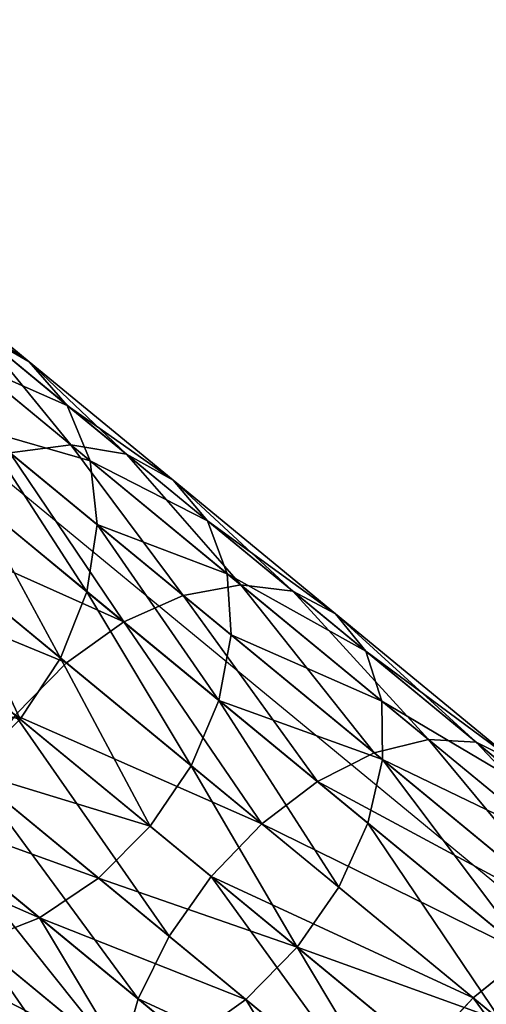
# Model space of a CAD drawing. Units: centimetres. Extents: x -119 to 148, y -76 to 142.
# Drawn here: x -72 to -68, y -20 to -13 of the extents above; entities that cross this region are included whole.
import ezdxf

# ---------------------------------------------------------------- set-up
doc = ezdxf.new("R2010")
doc.units = ezdxf.units.CM
doc.header["$LTSCALE"] = 2.54
doc.layers.get('0').update_dxf_attribs({"true_color": 0xff5454})
doc.layers.add('VP-EQ', color=7, linetype='Continuous', true_color=0x8a3492)

# ---------------------------------------------------------------- blocks, each defined once
blk = doc.blocks.new('Grupuj_27')
at = {"color": 0}
for p, q in [((3.8, 42.7869, 77.1025), (3.8, 41.7062, 78.8181)), ((3.8, 42.7869, 77.1025), (3.8, 41.7062, 78.8181)), ((3.5454, 42.4492, 79.3432), (3.5454, 41.1329, 81.0104)), ((3.5454, 42.4492, 79.3432), (3.5454, 41.1329, 81.0104)), ((3.7353, 42.3757, 76.873), (3.7353, 41.3216, 78.5463)), ((3.7353, 42.3757, 76.873), (3.7353, 41.3216, 78.5463)), ((3.7353, 42.0908, 79.0899), (3.8, 41.7062, 78.8181)), ((3.7353, 42.0908, 79.0899), (3.8, 41.7062, 78.8181)), ((3.7353, 42.0908, 79.0899), (3.7353, 40.8034, 80.7205)), ((3.7353, 42.0908, 79.0899), (3.7353, 40.8034, 80.7205)), ((3.5454, 41.9925, 76.6591), (3.5454, 40.9633, 78.293)), ((3.5454, 41.9925, 76.6591), (3.5454, 40.9633, 78.293)), ((2.3918, 41.7695, 81.5703), (2.3918, 40.221, 83.1529)), ((2.3918, 41.7695, 81.5703), (2.3918, 40.221, 83.1529)), ((3.2435, 41.6635, 76.4755), (3.2435, 40.6555, 78.0755)), ((3.2435, 41.6635, 76.4755), (3.2435, 40.6555, 78.0755)), ((3.8, 41.7062, 78.8181), (3.7353, 41.3216, 78.5463)), ((3.8, 41.7062, 78.8181), (3.7353, 41.3216, 78.5463)), ((3.8, 41.7062, 78.8181), (3.8, 40.4498, 80.4095)), ((3.8, 41.7062, 78.8181), (3.8, 40.4498, 80.4095)), ((2.85, 41.633, 81.4502), (2.85, 40.098, 83.019)), ((2.85, 41.633, 81.4502), (2.85, 40.098, 83.019)), ((2.85, 40.4194, 77.9086), (2.85, 41.411, 76.3345)), ((2.85, 40.4194, 77.9086), (2.85, 41.411, 76.3345)), ((3.2435, 41.4159, 81.2592), (3.5454, 41.1329, 81.0104)), ((3.2435, 41.4159, 81.2592), (3.5454, 41.1329, 81.0104)), ((3.2435, 41.4159, 81.2592), (3.2435, 39.9024, 82.8061)), ((3.2435, 41.4159, 81.2592), (3.2435, 39.9024, 82.8061)), ((3.7353, 41.3216, 78.5463), (3.5454, 40.9633, 78.293)), ((3.7353, 41.3216, 78.5463), (3.5454, 40.9633, 78.293)), ((3.7353, 41.3216, 78.5463), (3.7353, 40.0962, 80.0985)), ((3.7353, 41.3216, 78.5463), (3.7353, 40.0962, 80.0985)), ((2.3918, 41.2523, 76.246), (2.3918, 40.2709, 77.8037)), ((2.3918, 41.2523, 76.246), (2.3918, 40.2709, 77.8037)), ((1.9, 41.1981, 76.2157), (1.9, 40.2203, 77.768)), ((1.9, 41.1981, 76.2157), (1.9, 40.2203, 77.768)), ((3.5454, 41.1329, 81.0104), (3.7353, 40.8034, 80.7205)), ((3.5454, 41.1329, 81.0104), (3.7353, 40.8034, 80.7205)), ((3.5454, 41.1329, 81.0104), (3.5454, 39.6474, 82.5287)), ((3.5454, 41.1329, 81.0104), (3.5454, 39.6474, 82.5287)), ((3.5454, 40.9633, 78.293), (3.2435, 40.6555, 78.0755)), ((3.5454, 40.9633, 78.293), (3.2435, 40.6555, 78.0755)), ((3.5454, 40.9633, 78.293), (3.5454, 39.7667, 79.8087)), ((3.5454, 40.9633, 78.293), (3.5454, 39.7667, 79.8087)), ((3.7353, 40.8034, 80.7205), (3.8, 40.4498, 80.4095)), ((3.7353, 40.8034, 80.7205), (3.7353, 39.3504, 82.2055)), ((3.7353, 40.8034, 80.7205), (3.8, 40.4498, 80.4095)), ((3.7353, 40.8034, 80.7205), (3.7353, 39.3504, 82.2055)), ((3.2435, 40.6555, 78.0755), (2.85, 40.4194, 77.9086)), ((3.2435, 40.6555, 78.0755), (2.85, 40.4194, 77.9086)), ((3.2435, 40.6555, 78.0755), (3.2435, 39.4837, 79.5598)), ((3.2435, 40.6555, 78.0755), (3.2435, 39.4837, 79.5598)), ((3.8, 40.4498, 80.4095), (3.7353, 40.0962, 80.0985)), ((3.8, 40.4498, 80.4095), (3.7353, 40.0962, 80.0985)), ((3.8, 40.4498, 80.4095), (3.8, 39.0318, 81.8588)), ((3.8, 40.4498, 80.4095), (3.8, 39.0318, 81.8588)), ((0.95, 40.4194, 77.9086), (0.95, 39.2666, 79.3688)), ((0.95, 40.4194, 77.9086), (0.95, 39.2666, 79.3688)), ((2.85, 40.4194, 77.9086), (2.3918, 40.2709, 77.8037)), ((2.85, 40.4194, 77.9086), (2.3918, 40.2709, 77.8037)), ((2.85, 39.2666, 79.3688), (2.85, 40.4194, 77.9086)), ((2.85, 39.2666, 79.3688), (2.85, 40.4194, 77.9086)), ((1.9, 40.2203, 77.768), (1.4082, 40.2709, 77.8037)), ((1.4082, 40.2709, 77.8037), (1.4082, 39.1301, 79.2488)), ((1.9, 40.2203, 77.768), (1.4082, 40.2709, 77.8037)), ((1.4082, 40.2709, 77.8037), (1.4082, 39.1301, 79.2488)), ((2.3918, 40.2709, 77.8037), (1.9, 40.2203, 77.768)), ((2.3918, 40.2709, 77.8037), (1.9, 40.2203, 77.768)), ((1.9, 40.263, 83.1985), (2.3918, 40.221, 83.1529)), ((1.9, 40.263, 83.1985), (2.3918, 40.221, 83.1529)), ((1.9, 40.263, 83.1985), (1.9, 38.5505, 84.6123)), ((1.9, 40.263, 83.1985), (1.9, 38.5505, 84.6123)), ((2.3918, 40.2709, 77.8037), (2.3918, 39.1301, 79.2488)), ((2.3918, 40.2709, 77.8037), (2.3918, 39.1301, 79.2488)), ((1.4082, 40.221, 83.1529), (1.4082, 38.5136, 84.5625)), ((1.4082, 40.221, 83.1529), (1.4082, 38.5136, 84.5625)), ((1.9, 40.2203, 77.768), (1.9, 39.0835, 79.2078)), ((1.9, 40.2203, 77.768), (1.9, 39.0835, 79.2078)), ((2.3918, 40.221, 83.1529), (2.85, 40.098, 83.019)), ((2.3918, 40.221, 83.1529), (2.3918, 38.5136, 84.5625)), ((2.3918, 40.221, 83.1529), (2.85, 40.098, 83.019)), ((2.3918, 40.221, 83.1529), (2.3918, 38.5136, 84.5625)), ((0.95, 40.098, 83.019), (0.95, 38.4055, 84.4163)), ((0.95, 40.098, 83.019), (0.95, 38.4055, 84.4163)), ((2.85, 40.098, 83.019), (3.2435, 39.9024, 82.8061)), ((2.85, 40.098, 83.019), (2.85, 38.4055, 84.4163)), ((2.85, 40.098, 83.019), (3.2435, 39.9024, 82.8061)), ((2.85, 40.098, 83.019), (2.85, 38.4055, 84.4163)), ((3.7353, 40.0962, 80.0985), (3.5454, 39.7667, 79.8087)), ((3.7353, 40.0962, 80.0985), (3.5454, 39.7667, 79.8087)), ((3.7353, 40.0962, 80.0985), (3.7353, 38.7131, 81.5121)), ((3.7353, 40.0962, 80.0985), (3.7353, 38.7131, 81.5121)), ((0.5565, 39.9024, 82.8061), (0.5565, 38.2335, 84.1839)), ((0.5565, 39.9024, 82.8061), (0.5565, 38.2335, 84.1839)), ((3.2435, 39.9024, 82.8061), (3.5454, 39.6474, 82.5287)), ((3.2435, 39.9024, 82.8061), (3.5454, 39.6474, 82.5287)), ((3.2435, 39.9024, 82.8061), (3.2435, 38.2335, 84.1839)), ((3.2435, 39.9024, 82.8061), (3.2435, 38.2335, 84.1839)), ((3.5454, 39.7667, 79.8087), (3.2435, 39.4837, 79.5598)), ((3.5454, 39.7667, 79.8087), (3.2435, 39.4837, 79.5598)), ((3.5454, 39.7667, 79.8087), (3.5454, 38.4162, 81.1889)), ((3.5454, 39.7667, 79.8087), (3.5454, 38.4162, 81.1889)), ((3.5454, 39.6474, 82.5287), (3.7353, 39.3504, 82.2055)), ((3.5454, 39.6474, 82.5287), (3.5454, 38.0093, 83.881)), ((3.5454, 39.6474, 82.5287), (3.7353, 39.3504, 82.2055)), ((3.5454, 39.6474, 82.5287), (3.5454, 38.0093, 83.881)), ((0.95, 39.2666, 79.3688), (0.5565, 39.4837, 79.5598)), ((0.95, 39.2666, 79.3688), (0.5565, 39.4837, 79.5598)), ((0.5565, 39.4837, 79.5598), (0.5565, 38.1612, 80.9115)), ((0.5565, 39.4837, 79.5598), (0.5565, 38.1612, 80.9115)), ((3.2435, 39.4837, 79.5598), (2.85, 39.2666, 79.3688)), ((3.2435, 39.4837, 79.5598), (2.85, 39.2666, 79.3688)), ((3.2435, 39.4837, 79.5598), (3.2435, 38.1612, 80.9115)), ((3.2435, 39.4837, 79.5598), (3.2435, 38.1612, 80.9115)), ((3.7353, 39.3504, 82.2055), (3.8, 39.0318, 81.8588)), ((3.7353, 39.3504, 82.2055), (3.8, 39.0318, 81.8588)), ((3.7353, 39.3504, 82.2055), (3.7353, 37.7483, 83.5282)), ((3.7353, 39.3504, 82.2055), (3.7353, 37.7483, 83.5282)), ((1.4082, 39.1301, 79.2488), (0.95, 39.2666, 79.3688)), ((0.95, 39.2666, 79.3688), (0.95, 37.9655, 80.6986)), ((1.4082, 39.1301, 79.2488), (0.95, 39.2666, 79.3688)), ((0.95, 39.2666, 79.3688), (0.95, 37.9655, 80.6986)), ((2.85, 39.2666, 79.3688), (2.3918, 39.1301, 79.2488)), ((2.85, 39.2666, 79.3688), (2.3918, 39.1301, 79.2488)), ((2.85, 37.9655, 80.6986), (2.85, 39.2666, 79.3688)), ((2.85, 37.9655, 80.6986), (2.85, 39.2666, 79.3688)), ((1.9, 39.0835, 79.2078), (1.4082, 39.1301, 79.2488)), ((1.9, 39.0835, 79.2078), (1.4082, 39.1301, 79.2488)), ((1.4082, 39.1301, 79.2488), (1.4082, 37.8425, 80.5647)), ((1.4082, 39.1301, 79.2488), (1.4082, 37.8425, 80.5647)), ((2.3918, 39.1301, 79.2488), (1.9, 39.0835, 79.2078)), ((2.3918, 39.1301, 79.2488), (1.9, 39.0835, 79.2078)), ((2.3918, 39.1301, 79.2488), (2.3918, 37.8425, 80.5647)), ((2.3918, 39.1301, 79.2488), (2.3918, 37.8425, 80.5647)), ((1.9, 39.0835, 79.2078), (1.9, 37.8006, 80.5191)), ((1.9, 39.0835, 79.2078), (1.9, 37.8006, 80.5191)), ((3.8, 39.0318, 81.8588), (3.7353, 38.7131, 81.5121)), ((3.8, 39.0318, 81.8588), (3.7353, 38.7131, 81.5121)), ((3.8, 39.0318, 81.8588), (3.8, 37.4682, 83.1497)), ((3.8, 39.0318, 81.8588), (3.8, 37.4682, 83.1497)), ((3.7353, 38.7131, 81.5121), (3.5454, 38.4162, 81.1889)), ((3.7353, 38.7131, 81.5121), (3.5454, 38.4162, 81.1889)), ((3.7353, 38.7131, 81.5121), (3.7353, 37.188, 82.7711)), ((3.7353, 38.7131, 81.5121), (3.7353, 37.188, 82.7711)), ((1.4082, 38.5136, 84.5625), (1.9, 38.5505, 84.6123)), ((1.4082, 38.5136, 84.5625), (1.9, 38.5505, 84.6123)), ((1.9, 38.5505, 84.6123), (2.3918, 38.5136, 84.5625)), ((1.9, 38.5505, 84.6123), (2.3918, 38.5136, 84.5625)), ((1.9, 38.5505, 84.6123), (1.9, 36.6977, 85.8367)), ((1.9, 38.5505, 84.6123), (1.9, 36.6977, 85.8367)), ((0.95, 38.4055, 84.4163), (1.4082, 38.5136, 84.5625)), ((0.95, 38.4055, 84.4163), (1.4082, 38.5136, 84.5625)), ((1.4082, 38.5136, 84.5625), (1.4082, 36.6664, 85.7832)), ((1.4082, 38.5136, 84.5625), (1.4082, 36.6664, 85.7832)), ((2.3918, 38.5136, 84.5625), (2.85, 38.4055, 84.4163)), ((2.3918, 38.5136, 84.5625), (2.3918, 36.6664, 85.7832)), ((2.3918, 38.5136, 84.5625), (2.85, 38.4055, 84.4163)), ((2.3918, 38.5136, 84.5625), (2.3918, 36.6664, 85.7832)), ((0.5565, 38.2335, 84.1839), (0.95, 38.4055, 84.4163)), ((0.5565, 38.2335, 84.1839), (0.95, 38.4055, 84.4163)), ((0.95, 38.4055, 84.4163), (0.95, 36.5743, 85.6264)), ((0.95, 38.4055, 84.4163), (0.95, 36.5743, 85.6264)), ((2.85, 38.4055, 84.4163), (3.2435, 38.2335, 84.1839)), ((2.85, 38.4055, 84.4163), (3.2435, 38.2335, 84.1839)), ((2.85, 38.4055, 84.4163), (2.85, 36.5743, 85.6264)), ((2.85, 38.4055, 84.4163), (2.85, 36.5743, 85.6264)), ((3.5454, 38.4162, 81.1889), (3.2435, 38.1612, 80.9115)), ((3.5454, 38.4162, 81.1889), (3.2435, 38.1612, 80.9115)), ((3.5454, 38.4162, 81.1889), (3.5454, 36.927, 82.4183)), ((3.5454, 38.4162, 81.1889), (3.5454, 36.927, 82.4183)), ((3.2435, 38.2335, 84.1839), (3.5454, 38.0093, 83.881)), ((3.2435, 38.2335, 84.1839), (3.5454, 38.0093, 83.881)), ((3.2435, 38.2335, 84.1839), (3.2435, 36.4279, 85.3771)), ((3.2435, 38.2335, 84.1839), (3.2435, 36.4279, 85.3771)), ((3.2435, 38.1612, 80.9115), (2.85, 37.9655, 80.6986)), ((3.2435, 38.1612, 80.9115), (2.85, 37.9655, 80.6986)), ((3.2435, 38.1612, 80.9115), (3.2435, 36.7029, 82.1154)), ((3.2435, 38.1612, 80.9115), (3.2435, 36.7029, 82.1154)), ((3.5454, 38.0093, 83.881), (3.7353, 37.7483, 83.5282)), ((3.5454, 38.0093, 83.881), (3.7353, 37.7483, 83.5282)), ((3.5454, 38.0093, 83.881), (3.5454, 36.2371, 85.0521)), ((3.5454, 38.0093, 83.881), (3.5454, 36.2371, 85.0521)), ((1.4082, 37.8425, 80.5647), (0.95, 37.9655, 80.6986)), ((1.4082, 37.8425, 80.5647), (0.95, 37.9655, 80.6986)), ((2.85, 37.9655, 80.6986), (2.3918, 37.8425, 80.5647)), ((2.85, 37.9655, 80.6986), (2.3918, 37.8425, 80.5647)), ((2.85, 36.5309, 81.883), (2.85, 37.9655, 80.6986)), ((2.85, 36.5309, 81.883), (2.85, 37.9655, 80.6986)), ((1.9, 37.8006, 80.5191), (1.4082, 37.8425, 80.5647)), ((1.9, 37.8006, 80.5191), (1.4082, 37.8425, 80.5647)), ((1.4082, 37.8425, 80.5647), (1.4082, 36.4227, 81.7368)), ((1.4082, 37.8425, 80.5647), (1.4082, 36.4227, 81.7368)), ((2.3918, 37.8425, 80.5647), (1.9, 37.8006, 80.5191)), ((2.3918, 37.8425, 80.5647), (1.9, 37.8006, 80.5191)), ((1.9, 37.8006, 80.5191), (1.9, 36.3859, 81.687)), ((1.9, 37.8006, 80.5191), (1.9, 36.3859, 81.687)), ((2.3918, 37.8425, 80.5647), (2.3918, 36.4227, 81.7368)), ((2.3918, 37.8425, 80.5647), (2.3918, 36.4227, 81.7368)), ((3.7353, 37.7483, 83.5282), (3.8, 37.4682, 83.1497)), ((3.7353, 37.7483, 83.5282), (3.8, 37.4682, 83.1497)), ((3.7353, 37.7483, 83.5282), (3.7353, 36.015, 84.6737)), ((3.7353, 37.7483, 83.5282), (3.7353, 36.015, 84.6737)), ((1.9, 36.6977, 85.8367), (2.3918, 36.6664, 85.7832)), ((1.9, 36.6977, 85.8367), (2.3918, 36.6664, 85.7832)), ((2.3918, 36.6664, 85.7832), (2.85, 36.5743, 85.6264)), ((2.3918, 36.6664, 85.7832), (2.85, 36.5743, 85.6264)), ((2.3918, 36.6664, 85.7832), (2.3918, 34.7002, 86.8013)), ((2.3918, 36.6664, 85.7832), (2.3918, 34.7002, 86.8013))]:
    blk.add_line(p, q, dxfattribs=at)
mesh = blk.add_polyface(dxfattribs=at)
corners = [(3.8, 42.7869, 77.1025), (3.7353, 42.0908, 79.0899), (3.8, 41.7062, 78.8181), (3.7353, 43.1982, 77.332)]
mesh.append_faces([[corners[k] for k in face] for face in [(0, 1, 2), (1, 0, 3)]], dxfattribs={"vtx0": -1, "color": 0})
mesh = blk.add_polyface(dxfattribs=at)
corners = [(3.7353, 42.3757, 76.873), (3.8, 41.7062, 78.8181), (3.7353, 41.3216, 78.5463), (3.8, 42.7869, 77.1025)]
mesh.append_faces([[corners[k] for k in face] for face in [(0, 1, 2), (1, 0, 3)]], dxfattribs={"vtx0": -1, "color": 0})
mesh = blk.add_polyface(dxfattribs=at)
corners = [(3.5454, 42.4492, 79.3432), (3.2435, 41.4159, 81.2592), (3.5454, 41.1329, 81.0104), (3.2435, 42.7569, 79.5607)]
mesh.append_faces([[corners[k] for k in face] for face in [(0, 1, 2), (1, 0, 3)]], dxfattribs={"vtx0": -1, "color": 0})
mesh = blk.add_polyface(dxfattribs=at)
corners = [(3.7353, 42.0908, 79.0899), (3.5454, 41.1329, 81.0104), (3.7353, 40.8034, 80.7205), (3.5454, 42.4492, 79.3432)]
mesh.append_faces([[corners[k] for k in face] for face in [(0, 1, 2), (1, 0, 3)]], dxfattribs={"vtx0": -1, "color": 0})
mesh = blk.add_polyface(dxfattribs=at)
corners = [(3.5454, 41.9925, 76.6591), (3.7353, 41.3216, 78.5463), (3.5454, 40.9633, 78.293), (3.7353, 42.3757, 76.873)]
mesh.append_faces([[corners[k] for k in face] for face in [(0, 1, 2), (1, 0, 3)]], dxfattribs={"vtx0": -1, "color": 0})
mesh = blk.add_polyface(dxfattribs=at)
corners = [(3.8, 41.7062, 78.8181), (3.7353, 40.8034, 80.7205), (3.8, 40.4498, 80.4095), (3.7353, 42.0908, 79.0899)]
mesh.append_faces([[corners[k] for k in face] for face in [(0, 1, 2), (1, 0, 3)]], dxfattribs={"vtx0": -1, "color": 0})
mesh = blk.add_polyface(dxfattribs=at)
corners = [(3.2435, 41.6635, 76.4755), (3.5454, 40.9633, 78.293), (3.2435, 40.6555, 78.0755), (3.5454, 41.9925, 76.6591)]
mesh.append_faces([[corners[k] for k in face] for face in [(0, 1, 2), (1, 0, 3)]], dxfattribs={"vtx0": -1, "color": 0})
mesh = blk.add_polyface(dxfattribs=at)
corners = [(1.9, 41.816, 81.6112), (2.3918, 40.221, 83.1529), (2.3918, 41.7695, 81.5703), (1.9, 40.263, 83.1985)]
mesh.append_faces([[corners[k] for k in face] for face in [(0, 1, 2), (1, 0, 3)]], dxfattribs={"vtx0": -1, "color": 0})
mesh = blk.add_polyface(dxfattribs=at)
corners = [(2.3918, 41.7695, 81.5703), (2.85, 40.098, 83.019), (2.85, 41.633, 81.4502), (2.3918, 40.221, 83.1529)]
mesh.append_faces([[corners[k] for k in face] for face in [(0, 1, 2), (1, 0, 3)]], dxfattribs={"vtx0": -1, "color": 0})
mesh = blk.add_polyface(dxfattribs=at)
corners = [(3.2435, 41.6635, 76.4755), (2.85, 40.4194, 77.9086), (2.85, 41.411, 76.3345), (3.2435, 40.6555, 78.0755)]
mesh.append_faces([[corners[k] for k in face] for face in [(0, 1, 2), (1, 0, 3)]], dxfattribs={"vtx0": -1, "color": 0})
mesh = blk.add_polyface(dxfattribs=at)
corners = [(3.7353, 41.3216, 78.5463), (3.8, 40.4498, 80.4095), (3.7353, 40.0962, 80.0985), (3.8, 41.7062, 78.8181)]
mesh.append_faces([[corners[k] for k in face] for face in [(0, 1, 2), (1, 0, 3)]], dxfattribs={"vtx0": -1, "color": 0})
mesh = blk.add_polyface(dxfattribs=at)
corners = [(3.2435, 41.4159, 81.2592), (2.85, 40.098, 83.019), (3.2435, 39.9024, 82.8061), (2.85, 41.633, 81.4502)]
mesh.append_faces([[corners[k] for k in face] for face in [(0, 1, 2), (1, 0, 3)]], dxfattribs={"vtx0": -1, "color": 0})
mesh = blk.add_polyface(dxfattribs=at)
corners = [(2.85, 41.411, 76.3345), (2.3918, 40.2709, 77.8037), (2.3918, 41.2523, 76.246), (2.85, 40.4194, 77.9086)]
mesh.append_faces([[corners[k] for k in face] for face in [(0, 1, 2), (1, 0, 3)]], dxfattribs={"vtx0": -1, "color": 0})
mesh = blk.add_polyface(dxfattribs=at)
corners = [(3.5454, 41.1329, 81.0104), (3.2435, 39.9024, 82.8061), (3.5454, 39.6474, 82.5287), (3.2435, 41.4159, 81.2592)]
mesh.append_faces([[corners[k] for k in face] for face in [(0, 1, 2), (1, 0, 3)]], dxfattribs={"vtx0": -1, "color": 0})
mesh = blk.add_polyface(dxfattribs=at)
corners = [(3.5454, 40.9633, 78.293), (3.7353, 40.0962, 80.0985), (3.5454, 39.7667, 79.8087), (3.7353, 41.3216, 78.5463)]
mesh.append_faces([[corners[k] for k in face] for face in [(0, 1, 2), (1, 0, 3)]], dxfattribs={"vtx0": -1, "color": 0})
mesh = blk.add_polyface(dxfattribs=at)
corners = [(1.9, 40.2203, 77.768), (1.4082, 41.2523, 76.246), (1.9, 41.1981, 76.2157), (1.4082, 40.2709, 77.8037)]
mesh.append_faces([[corners[k] for k in face] for face in [(0, 1, 2), (1, 0, 3)]], dxfattribs={"vtx0": -1, "color": 0})
mesh = blk.add_polyface(dxfattribs=at)
corners = [(2.3918, 41.2523, 76.246), (1.9, 40.2203, 77.768), (1.9, 41.1981, 76.2157), (2.3918, 40.2709, 77.8037)]
mesh.append_faces([[corners[k] for k in face] for face in [(0, 1, 2), (1, 0, 3)]], dxfattribs={"vtx0": -1, "color": 0})
mesh = blk.add_polyface(dxfattribs=at)
corners = [(3.7353, 40.8034, 80.7205), (3.5454, 39.6474, 82.5287), (3.7353, 39.3504, 82.2055), (3.5454, 41.1329, 81.0104)]
mesh.append_faces([[corners[k] for k in face] for face in [(0, 1, 2), (1, 0, 3)]], dxfattribs={"vtx0": -1, "color": 0})
mesh = blk.add_polyface(dxfattribs=at)
corners = [(3.2435, 40.6555, 78.0755), (3.5454, 39.7667, 79.8087), (3.2435, 39.4837, 79.5598), (3.5454, 40.9633, 78.293)]
mesh.append_faces([[corners[k] for k in face] for face in [(0, 1, 2), (1, 0, 3)]], dxfattribs={"vtx0": -1, "color": 0})
mesh = blk.add_polyface(dxfattribs=at)
corners = [(3.8, 40.4498, 80.4095), (3.7353, 39.3504, 82.2055), (3.8, 39.0318, 81.8588), (3.7353, 40.8034, 80.7205)]
mesh.append_faces([[corners[k] for k in face] for face in [(0, 1, 2), (1, 0, 3)]], dxfattribs={"vtx0": -1, "color": 0})
mesh = blk.add_polyface(dxfattribs=at)
corners = [(0.95, 39.2666, 79.3688), (0.5565, 40.6555, 78.0755), (0.95, 40.4194, 77.9086), (0.5565, 39.4837, 79.5598)]
mesh.append_faces([[corners[k] for k in face] for face in [(0, 1, 2), (1, 0, 3)]], dxfattribs={"vtx0": -1, "color": 0})
mesh = blk.add_polyface(dxfattribs=at)
corners = [(3.2435, 40.6555, 78.0755), (2.85, 39.2666, 79.3688), (2.85, 40.4194, 77.9086), (3.2435, 39.4837, 79.5598)]
mesh.append_faces([[corners[k] for k in face] for face in [(0, 1, 2), (1, 0, 3)]], dxfattribs={"vtx0": -1, "color": 0})
mesh = blk.add_polyface(dxfattribs=at)
corners = [(3.7353, 40.0962, 80.0985), (3.8, 39.0318, 81.8588), (3.7353, 38.7131, 81.5121), (3.8, 40.4498, 80.4095)]
mesh.append_faces([[corners[k] for k in face] for face in [(0, 1, 2), (1, 0, 3)]], dxfattribs={"vtx0": -1, "color": 0})
mesh = blk.add_polyface(dxfattribs=at)
corners = [(1.4082, 39.1301, 79.2488), (0.95, 40.4194, 77.9086), (1.4082, 40.2709, 77.8037), (0.95, 39.2666, 79.3688)]
mesh.append_faces([[corners[k] for k in face] for face in [(0, 1, 2), (1, 0, 3)]], dxfattribs={"vtx0": -1, "color": 0})
mesh = blk.add_polyface(dxfattribs=at)
corners = [(2.85, 40.4194, 77.9086), (2.3918, 39.1301, 79.2488), (2.3918, 40.2709, 77.8037), (2.85, 39.2666, 79.3688)]
mesh.append_faces([[corners[k] for k in face] for face in [(0, 1, 2), (1, 0, 3)]], dxfattribs={"vtx0": -1, "color": 0})
mesh = blk.add_polyface(dxfattribs=at)
corners = [(1.9, 39.0835, 79.2078), (1.4082, 40.2709, 77.8037), (1.9, 40.2203, 77.768), (1.4082, 39.1301, 79.2488)]
mesh.append_faces([[corners[k] for k in face] for face in [(0, 1, 2), (1, 0, 3)]], dxfattribs={"vtx0": -1, "color": 0})
mesh = blk.add_polyface(dxfattribs=at)
corners = [(1.4082, 38.5136, 84.5625), (1.9, 40.263, 83.1985), (1.4082, 40.221, 83.1529), (1.9, 38.5505, 84.6123)]
mesh.append_faces([[corners[k] for k in face] for face in [(0, 1, 2), (1, 0, 3)]], dxfattribs={"vtx0": -1, "color": 0})
mesh = blk.add_polyface(dxfattribs=at)
corners = [(2.3918, 40.2709, 77.8037), (1.9, 39.0835, 79.2078), (1.9, 40.2203, 77.768), (2.3918, 39.1301, 79.2488)]
mesh.append_faces([[corners[k] for k in face] for face in [(0, 1, 2), (1, 0, 3)]], dxfattribs={"vtx0": -1, "color": 0})
mesh = blk.add_polyface(dxfattribs=at)
corners = [(2.3918, 38.5136, 84.5625), (1.9, 40.263, 83.1985), (1.9, 38.5505, 84.6123), (2.3918, 40.221, 83.1529)]
mesh.append_faces([[corners[k] for k in face] for face in [(0, 1, 2), (1, 0, 3)]], dxfattribs={"vtx0": -1, "color": 0})
mesh = blk.add_polyface(dxfattribs=at)
corners = [(0.95, 38.4055, 84.4163), (1.4082, 40.221, 83.1529), (0.95, 40.098, 83.019), (1.4082, 38.5136, 84.5625)]
mesh.append_faces([[corners[k] for k in face] for face in [(0, 1, 2), (1, 0, 3)]], dxfattribs={"vtx0": -1, "color": 0})
mesh = blk.add_polyface(dxfattribs=at)
corners = [(2.3918, 38.5136, 84.5625), (2.85, 40.098, 83.019), (2.3918, 40.221, 83.1529), (2.85, 38.4055, 84.4163)]
mesh.append_faces([[corners[k] for k in face] for face in [(0, 1, 2), (1, 0, 3)]], dxfattribs={"vtx0": -1, "color": 0})
mesh = blk.add_polyface(dxfattribs=at)
corners = [(0.0647, 38.7131, 81.5121), (0.2546, 39.7667, 79.8087), (0.2546, 38.4162, 81.1889), (0.0647, 40.0962, 80.0985)]
mesh.append_faces([[corners[k] for k in face] for face in [(0, 1, 2), (1, 0, 3)]], dxfattribs={"vtx0": -1, "color": 0})
mesh = blk.add_polyface(dxfattribs=at)
corners = [(0.5565, 38.2335, 84.1839), (0.95, 40.098, 83.019), (0.5565, 39.9024, 82.8061), (0.95, 38.4055, 84.4163)]
mesh.append_faces([[corners[k] for k in face] for face in [(0, 1, 2), (1, 0, 3)]], dxfattribs={"vtx0": -1, "color": 0})
mesh = blk.add_polyface(dxfattribs=at)
corners = [(2.85, 38.4055, 84.4163), (3.2435, 39.9024, 82.8061), (2.85, 40.098, 83.019), (3.2435, 38.2335, 84.1839)]
mesh.append_faces([[corners[k] for k in face] for face in [(0, 1, 2), (1, 0, 3)]], dxfattribs={"vtx0": -1, "color": 0})
mesh = blk.add_polyface(dxfattribs=at)
corners = [(3.5454, 39.7667, 79.8087), (3.7353, 38.7131, 81.5121), (3.5454, 38.4162, 81.1889), (3.7353, 40.0962, 80.0985)]
mesh.append_faces([[corners[k] for k in face] for face in [(0, 1, 2), (1, 0, 3)]], dxfattribs={"vtx0": -1, "color": 0})
mesh = blk.add_polyface(dxfattribs=at)
corners = [(0.5565, 38.2335, 84.1839), (0.2546, 39.6474, 82.5287), (0.2546, 38.0093, 83.881), (0.5565, 39.9024, 82.8061)]
mesh.append_faces([[corners[k] for k in face] for face in [(0, 1, 2), (1, 0, 3)]], dxfattribs={"vtx0": -1, "color": 0})
mesh = blk.add_polyface(dxfattribs=at)
corners = [(3.5454, 39.6474, 82.5287), (3.2435, 38.2335, 84.1839), (3.5454, 38.0093, 83.881), (3.2435, 39.9024, 82.8061)]
mesh.append_faces([[corners[k] for k in face] for face in [(0, 1, 2), (1, 0, 3)]], dxfattribs={"vtx0": -1, "color": 0})
mesh = blk.add_polyface(dxfattribs=at)
corners = [(0.2546, 38.4162, 81.1889), (0.5565, 39.4837, 79.5598), (0.5565, 38.1612, 80.9115), (0.2546, 39.7667, 79.8087)]
mesh.append_faces([[corners[k] for k in face] for face in [(0, 1, 2), (1, 0, 3)]], dxfattribs={"vtx0": -1, "color": 0})
mesh = blk.add_polyface(dxfattribs=at)
corners = [(3.2435, 39.4837, 79.5598), (3.5454, 38.4162, 81.1889), (3.2435, 38.1612, 80.9115), (3.5454, 39.7667, 79.8087)]
mesh.append_faces([[corners[k] for k in face] for face in [(0, 1, 2), (1, 0, 3)]], dxfattribs={"vtx0": -1, "color": 0})
mesh = blk.add_polyface(dxfattribs=at)
corners = [(0.2546, 38.0093, 83.881), (0.0647, 39.3504, 82.2055), (0.0647, 37.7483, 83.5282), (0.2546, 39.6474, 82.5287)]
mesh.append_faces([[corners[k] for k in face] for face in [(0, 1, 2), (1, 0, 3)]], dxfattribs={"vtx0": -1, "color": 0})
mesh = blk.add_polyface(dxfattribs=at)
corners = [(3.7353, 39.3504, 82.2055), (3.5454, 38.0093, 83.881), (3.7353, 37.7483, 83.5282), (3.5454, 39.6474, 82.5287)]
mesh.append_faces([[corners[k] for k in face] for face in [(0, 1, 2), (1, 0, 3)]], dxfattribs={"vtx0": -1, "color": 0})
mesh = blk.add_polyface(dxfattribs=at)
corners = [(0.5565, 38.1612, 80.9115), (0.95, 39.2666, 79.3688), (0.95, 37.9655, 80.6986), (0.5565, 39.4837, 79.5598)]
mesh.append_faces([[corners[k] for k in face] for face in [(0, 1, 2), (1, 0, 3)]], dxfattribs={"vtx0": -1, "color": 0})
mesh = blk.add_polyface(dxfattribs=at)
corners = [(2.85, 39.2666, 79.3688), (3.2435, 38.1612, 80.9115), (2.85, 37.9655, 80.6986), (3.2435, 39.4837, 79.5598)]
mesh.append_faces([[corners[k] for k in face] for face in [(0, 1, 2), (1, 0, 3)]], dxfattribs={"vtx0": -1, "color": 0})
mesh = blk.add_polyface(dxfattribs=at)
corners = [(3.8, 39.0318, 81.8588), (3.7353, 37.7483, 83.5282), (3.8, 37.4682, 83.1497), (3.7353, 39.3504, 82.2055)]
mesh.append_faces([[corners[k] for k in face] for face in [(0, 1, 2), (1, 0, 3)]], dxfattribs={"vtx0": -1, "color": 0})
mesh = blk.add_polyface(dxfattribs=at)
corners = [(1.4082, 37.8425, 80.5647), (0.95, 39.2666, 79.3688), (1.4082, 39.1301, 79.2488), (0.95, 37.9655, 80.6986)]
mesh.append_faces([[corners[k] for k in face] for face in [(0, 1, 2), (1, 0, 3)]], dxfattribs={"vtx0": -1, "color": 0})
mesh = blk.add_polyface(dxfattribs=at)
corners = [(2.85, 39.2666, 79.3688), (2.3918, 37.8425, 80.5647), (2.3918, 39.1301, 79.2488), (2.85, 37.9655, 80.6986)]
mesh.append_faces([[corners[k] for k in face] for face in [(0, 1, 2), (1, 0, 3)]], dxfattribs={"vtx0": -1, "color": 0})
mesh = blk.add_polyface(dxfattribs=at)
corners = [(1.9, 37.8006, 80.5191), (1.4082, 39.1301, 79.2488), (1.9, 39.0835, 79.2078), (1.4082, 37.8425, 80.5647)]
mesh.append_faces([[corners[k] for k in face] for face in [(0, 1, 2), (1, 0, 3)]], dxfattribs={"vtx0": -1, "color": 0})
mesh = blk.add_polyface(dxfattribs=at)
corners = [(2.3918, 39.1301, 79.2488), (1.9, 37.8006, 80.5191), (1.9, 39.0835, 79.2078), (2.3918, 37.8425, 80.5647)]
mesh.append_faces([[corners[k] for k in face] for face in [(0, 1, 2), (1, 0, 3)]], dxfattribs={"vtx0": -1, "color": 0})
mesh = blk.add_polyface(dxfattribs=at)
corners = [(3.7353, 38.7131, 81.5121), (3.8, 37.4682, 83.1497), (3.7353, 37.188, 82.7711), (3.8, 39.0318, 81.8588)]
mesh.append_faces([[corners[k] for k in face] for face in [(0, 1, 2), (1, 0, 3)]], dxfattribs={"vtx0": -1, "color": 0})
mesh = blk.add_polyface(dxfattribs=at)
corners = [(3.5454, 38.4162, 81.1889), (3.7353, 37.188, 82.7711), (3.5454, 36.927, 82.4183), (3.7353, 38.7131, 81.5121)]
mesh.append_faces([[corners[k] for k in face] for face in [(0, 1, 2), (1, 0, 3)]], dxfattribs={"vtx0": -1, "color": 0})
mesh = blk.add_polyface(dxfattribs=at)
corners = [(1.4082, 36.6664, 85.7832), (1.9, 38.5505, 84.6123), (1.4082, 38.5136, 84.5625), (1.9, 36.6977, 85.8367)]
mesh.append_faces([[corners[k] for k in face] for face in [(0, 1, 2), (1, 0, 3)]], dxfattribs={"vtx0": -1, "color": 0})
mesh = blk.add_polyface(dxfattribs=at)
corners = [(2.3918, 36.6664, 85.7832), (1.9, 38.5505, 84.6123), (1.9, 36.6977, 85.8367), (2.3918, 38.5136, 84.5625)]
mesh.append_faces([[corners[k] for k in face] for face in [(0, 1, 2), (1, 0, 3)]], dxfattribs={"vtx0": -1, "color": 0})
mesh = blk.add_polyface(dxfattribs=at)
corners = [(1.4082, 36.6664, 85.7832), (0.95, 38.4055, 84.4163), (0.95, 36.5743, 85.6264), (1.4082, 38.5136, 84.5625)]
mesh.append_faces([[corners[k] for k in face] for face in [(0, 1, 2), (1, 0, 3)]], dxfattribs={"vtx0": -1, "color": 0})
mesh = blk.add_polyface(dxfattribs=at)
corners = [(2.85, 36.5743, 85.6264), (2.3918, 38.5136, 84.5625), (2.3918, 36.6664, 85.7832), (2.85, 38.4055, 84.4163)]
mesh.append_faces([[corners[k] for k in face] for face in [(0, 1, 2), (1, 0, 3)]], dxfattribs={"vtx0": -1, "color": 0})
mesh = blk.add_polyface(dxfattribs=at)
corners = [(0.95, 36.5743, 85.6264), (0.5565, 38.2335, 84.1839), (0.5565, 36.4279, 85.3771), (0.95, 38.4055, 84.4163)]
mesh.append_faces([[corners[k] for k in face] for face in [(0, 1, 2), (1, 0, 3)]], dxfattribs={"vtx0": -1, "color": 0})
mesh = blk.add_polyface(dxfattribs=at)
corners = [(3.2435, 36.4279, 85.3771), (2.85, 38.4055, 84.4163), (2.85, 36.5743, 85.6264), (3.2435, 38.2335, 84.1839)]
mesh.append_faces([[corners[k] for k in face] for face in [(0, 1, 2), (1, 0, 3)]], dxfattribs={"vtx0": -1, "color": 0})
mesh = blk.add_polyface(dxfattribs=at)
corners = [(3.2435, 38.1612, 80.9115), (3.5454, 36.927, 82.4183), (3.2435, 36.7029, 82.1154), (3.5454, 38.4162, 81.1889)]
mesh.append_faces([[corners[k] for k in face] for face in [(0, 1, 2), (1, 0, 3)]], dxfattribs={"vtx0": -1, "color": 0})
mesh = blk.add_polyface(dxfattribs=at)
corners = [(3.5454, 38.0093, 83.881), (3.2435, 36.4279, 85.3771), (3.5454, 36.2371, 85.0521), (3.2435, 38.2335, 84.1839)]
mesh.append_faces([[corners[k] for k in face] for face in [(0, 1, 2), (1, 0, 3)]], dxfattribs={"vtx0": -1, "color": 0})
mesh = blk.add_polyface(dxfattribs=at)
corners = [(3.2435, 38.1612, 80.9115), (2.85, 36.5309, 81.883), (2.85, 37.9655, 80.6986), (3.2435, 36.7029, 82.1154)]
mesh.append_faces([[corners[k] for k in face] for face in [(0, 1, 2), (1, 0, 3)]], dxfattribs={"vtx0": -1, "color": 0})
mesh = blk.add_polyface(dxfattribs=at)
corners = [(3.7353, 37.7483, 83.5282), (3.5454, 36.2371, 85.0521), (3.7353, 36.015, 84.6737), (3.5454, 38.0093, 83.881)]
mesh.append_faces([[corners[k] for k in face] for face in [(0, 1, 2), (1, 0, 3)]], dxfattribs={"vtx0": -1, "color": 0})
mesh = blk.add_polyface(dxfattribs=at)
corners = [(1.4082, 37.8425, 80.5647), (0.95, 36.5309, 81.883), (0.95, 37.9655, 80.6986), (1.4082, 36.4227, 81.7368)]
mesh.append_faces([[corners[k] for k in face] for face in [(0, 1, 2), (1, 0, 3)]], dxfattribs={"vtx0": -1, "color": 0})
mesh = blk.add_polyface(dxfattribs=at)
corners = [(2.85, 37.9655, 80.6986), (2.3918, 36.4227, 81.7368), (2.3918, 37.8425, 80.5647), (2.85, 36.5309, 81.883)]
mesh.append_faces([[corners[k] for k in face] for face in [(0, 1, 2), (1, 0, 3)]], dxfattribs={"vtx0": -1, "color": 0})
mesh = blk.add_polyface(dxfattribs=at)
corners = [(1.9, 37.8006, 80.5191), (1.4082, 36.4227, 81.7368), (1.4082, 37.8425, 80.5647), (1.9, 36.3859, 81.687)]
mesh.append_faces([[corners[k] for k in face] for face in [(0, 1, 2), (1, 0, 3)]], dxfattribs={"vtx0": -1, "color": 0})
mesh = blk.add_polyface(dxfattribs=at)
corners = [(1.9, 37.8006, 80.5191), (2.3918, 36.4227, 81.7368), (1.9, 36.3859, 81.687), (2.3918, 37.8425, 80.5647)]
mesh.append_faces([[corners[k] for k in face] for face in [(0, 1, 2), (1, 0, 3)]], dxfattribs={"vtx0": -1, "color": 0})
mesh = blk.add_polyface(dxfattribs=at)
corners = [(3.8, 37.4682, 83.1497), (3.7353, 36.015, 84.6737), (3.8, 35.7765, 84.2675), (3.7353, 37.7483, 83.5282)]
mesh.append_faces([[corners[k] for k in face] for face in [(0, 1, 2), (1, 0, 3)]], dxfattribs={"vtx0": -1, "color": 0})
mesh = blk.add_polyface(dxfattribs=at)
corners = [(1.9, 34.7257, 86.8578), (2.3918, 36.6664, 85.7832), (1.9, 36.6977, 85.8367), (2.3918, 34.7002, 86.8013)]
mesh.append_faces([[corners[k] for k in face] for face in [(0, 1, 2), (1, 0, 3)]], dxfattribs={"vtx0": -1, "color": 0})
mesh = blk.add_polyface(dxfattribs=at)
corners = [(2.3918, 34.7002, 86.8013), (2.85, 36.5743, 85.6264), (2.3918, 36.6664, 85.7832), (2.85, 34.6253, 86.6356)]
mesh.append_faces([[corners[k] for k in face] for face in [(0, 1, 2), (1, 0, 3)]], dxfattribs={"vtx0": -1, "color": 0})
blk = doc.blocks.new('R__nica_4')
at = {"color": 0, "extrusion": (-1.22575e-16, 8.78552e-17, -1)}
blk.add_circle((-10.0789, 10.0789, -9.5), 10.1278, dxfattribs=at)
blk.add_circle((-10.0789, 10.0789, -9.5), 10.1278, dxfattribs=at)
blk.add_circle((-10.0789, 10.0789, -9.5), 10.1278, dxfattribs=at)
blk.add_circle((-10.0789, 10.0789, -9.5), 10.1278, dxfattribs=at)
blk.add_circle((-10.0789, 10.0789, -9.5), 10.1278, dxfattribs=at)
blk.add_circle((-10.0789, 10.0789, -9.5), 10.1278, dxfattribs=at)
blk.add_circle((-10.0789, 10.0789, -9.5), 10.1278, dxfattribs=at)
blk.add_circle((-10.0789, 10.0789, -9.5), 10.1278, dxfattribs=at)
blk.add_circle((-10.0789, 10.0789, -9.5), 10.1278, dxfattribs=at)
blk.add_circle((-10.0789, 10.0789, -9.5), 10.1278, dxfattribs=at)
blk.add_circle((-10.0789, 10.0789, -9.5), 10.1278, dxfattribs=at)
blk.add_circle((-10.0789, 10.0789, -9.5), 10.1278, dxfattribs=at)
blk.add_circle((-10.0789, 10.0789, -9.5), 10.1278, dxfattribs=at)
blk.add_circle((-10.0789, 10.0789, -9.5), 10.1278, dxfattribs=at)
blk.add_circle((-10.0789, 10.0789, -9.5), 10.1278, dxfattribs=at)
blk.add_circle((-10.0789, 10.0789, -9.5), 10.1278, dxfattribs=at)
blk.add_circle((-10.0789, 10.0789, -9.5), 10.1278, dxfattribs=at)
blk.add_circle((-10.0789, 10.0789, -9.5), 10.1278, dxfattribs=at)
blk.add_circle((-10.0789, 10.0789, -9.5), 10.1278, dxfattribs=at)
blk.add_circle((-10.0789, 10.0789, -9.5), 10.1278, dxfattribs=at)
blk.add_circle((-10.0789, 10.0789, -9.5), 10.1278, dxfattribs=at)
blk.add_circle((-10.0789, 10.0789, -9.5), 10.1278, dxfattribs=at)
blk.add_circle((-10.0789, 10.0789, -9.5), 10.1278, dxfattribs=at)
blk.add_circle((-10.0789, 10.0789, -9.5), 10.1278, dxfattribs=at)
at = {"color": 0, "extrusion": (-6.8686e-17, -3.11126e-17, -1)}
blk.add_circle((-10.0789, 10.0789, -11), 10.1278, dxfattribs=at)
blk.add_circle((-10.0789, 10.0789, -11), 10.1278, dxfattribs=at)
blk.add_circle((-10.0789, 10.0789, -11), 10.1278, dxfattribs=at)
blk.add_circle((-10.0789, 10.0789, -11), 10.1278, dxfattribs=at)
blk.add_circle((-10.0789, 10.0789, -11), 10.1278, dxfattribs=at)
blk.add_circle((-10.0789, 10.0789, -11), 10.1278, dxfattribs=at)
blk.add_circle((-10.0789, 10.0789, -11), 10.1278, dxfattribs=at)
blk.add_circle((-10.0789, 10.0789, -11), 10.1278, dxfattribs=at)
blk.add_circle((-10.0789, 10.0789, -11), 10.1278, dxfattribs=at)
blk.add_circle((-10.0789, 10.0789, -11), 10.1278, dxfattribs=at)
blk.add_circle((-10.0789, 10.0789, -11), 10.1278, dxfattribs=at)
blk.add_circle((-10.0789, 10.0789, -11), 10.1278, dxfattribs=at)
blk.add_circle((-10.0789, 10.0789, -11), 10.1278, dxfattribs=at)
at = {"color": 0}
mesh = blk.add_polyface(dxfattribs=at)
corners = [(0.8534, 5.9001, 11), (1.8472, 15.979, 11), (0, 11.0727, 11), (1.8687, 10.8884, 11), (2.5639, 6.6748, 11), (4.1788, 1.8472, 11), (5.2727, 3.3734, 11), (9.0852, 0, 11), (9.2694, 1.8687, 11), (14.2578, 0.8534, 11), (13.483, 2.5639, 11), (16.7845, 5.2727, 11), (18.3106, 4.1788, 11), (18.2892, 9.2694, 11), (3.3734, 14.8851, 11), (5.9001, 19.3044, 11), (6.6748, 17.594, 11), (11.0727, 20.1578, 11), (10.8884, 18.2892, 11), (14.8851, 16.7845, 11), (15.979, 18.3106, 11), (17.594, 13.483, 11), (19.3044, 14.2578, 11), (20.1578, 9.0852, 11)]
mesh.append_faces([[corners[k] for k in face] for face in [(0, 1, 2), (22, 12, 23)]], dxfattribs={"vtx0": -1, "color": 0})
mesh.append_faces([[corners[k] for k in face] for face in [(3, 0, 4), (4, 5, 6), (6, 7, 8), (8, 9, 10), (10, 9, 11), (11, 12, 13), (1, 14, 15), (14, 1, 3), (15, 16, 17), (17, 19, 20), (20, 21, 22)]], dxfattribs={"vtx0": -1, "vtx1": -1, "color": 0})
mesh.append_faces([[corners[k] for k in face] for face in [(1, 0, 3), (22, 13, 12)]], dxfattribs={"vtx0": -1, "vtx1": -1, "vtx2": -1, "color": 0})
mesh.append_faces([[corners[k] for k in face] for face in [(4, 0, 5), (6, 5, 7), (8, 7, 9), (11, 9, 12), (15, 14, 16), (17, 16, 18), (17, 18, 19), (20, 19, 21), (22, 21, 13)]], dxfattribs={"vtx0": -1, "vtx2": -1, "color": 0})
blk = doc.blocks.new('Komponent_15')
at = {"color": 253, "true_color": 0xa8a8a8}
blk.add_blockref('Grupuj_27', (8.4032, 0), dxfattribs=at)
at = {"color": 28, "true_color": 0x0a0a0a, "rotation": 89.99999999999343}
blk.add_blockref('R__nica_4', (20.6281, 15.4945, 44.5842), dxfattribs=at)
blk = doc.blocks.new('Grupuj_1')
at = {"color": 0, "rotation": 50.50001207407342}
blk.add_blockref('Komponent_15', (43.652, 24.0254, 2.3742), dxfattribs=at)
blk = doc.blocks.new('RB1326_')
at = {"color": 0}
blk.add_line((-69.8344, -14.3695), (-89.781, 2.0732), dxfattribs=at)

msp = doc.modelspace()

# ---------------------------------------------------------------- block references
at = {"color": 0}
msp.add_blockref('Grupuj_1', (-90.773, -75.365), dxfattribs=at)
at = {"layer": 'VP-EQ', "color": 0}
msp.add_blockref('RB1326_', (2.3938, -5.3349), dxfattribs=at)

doc.saveas('drawing.dxf')
